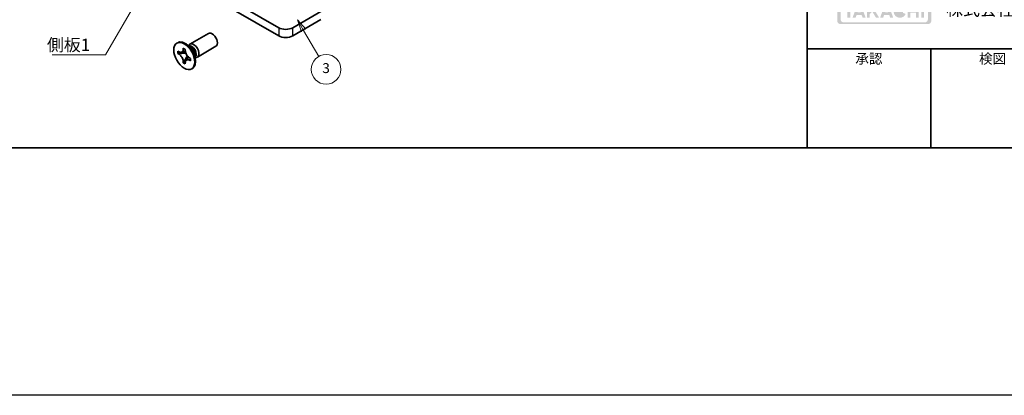
# Model space of a CAD drawing. Units: millimetres. Extents: x -50 to 7754, y -50 to 5138.
# Drawn here: x 51 to 250, y 4344 to 4419 of the extents above; entities that cross this region are included whole.
import ezdxf
from ezdxf.enums import TextEntityAlignment as Align

# ---------------------------------------------------------------- set-up
doc = ezdxf.new("R2010")
doc.units = ezdxf.units.MM
doc.header["$LTSCALE"] = 2
doc.linetypes.add('CHAIN', pattern=[0.3543, 0.2362, -0.0295, 0.0591, -0.0295])
for name, color, linetype, lineweight in [('Border (ISO)', 7, 'Continuous', 35), ('Symbol (ISO)', 7, 'Continuous', 18), ('Title (ISO)', 7, 'Continuous', 35), ('Visible (ISO)', 7, 'Continuous', 35), ('Visible Narrow (ISO)', 7, 'Continuous', 25)]:
    doc.layers.add(name, color=color, linetype=linetype, lineweight=lineweight)
doc.layers.add('Hatch (ISO)', color=1, linetype='Continuous', lineweight=18, true_color=0xff0000)
doc.layers.add('Symbol (TK)', color=100, linetype='Continuous', lineweight=18, true_color=0x00ff3f)
doc.styles.add('Note Text (TK)', font='txt')
doc.styles.add('Note Text (TK2)', font='txt')
doc.dimstyles.new('Default - Method 1b (TK)$7', dxfattribs={"dimscale": 2, "dimtxt": 2.5, "dimasz": 2.5, "dimexe": 1, "dimexo": 1.5, "dimgap": 1, "dimtad": 1, "dimtoh": 1, "dimrnd": 1e-08, "dimdsep": 46, "dimtxsty": 'Note Text (TK)', "dimcen": 0.09, "dimdle": 5, "dimclrd": 256, "dimclre": 100, "dimclrt": 7, "dimadec": 1, "dimazin": 1, "dimtfac": 1, "dimtmove": 0, "dimatfit": 3, "dimfxl": 0, "dimtolj": 1, "dimlwd": -1, "dimlwe": -1, "dimarcsym": 0})

# ---------------------------------------------------------------- blocks, each defined once
blk = doc.blocks.new('図面枠 tk図枠')
at = {"layer": 'Border (ISO)'}
blk.add_line((14.5, 8), (405.5, 8), dxfattribs=at)
blk = doc.blocks.new('表題欄 tk表題欄')
at = {"layer": 'Hatch (ISO)'}
h = blk.add_hatch(color=256, dxfattribs=at)
edge = h.paths.add_edge_path(flags=0)
edge.add_arc((98.49, 235.66), 0.596, 270, 360)
edge.add_line((99.09, 235.66), (99.09, 239.07))
edge.add_arc((98.49, 239.07), 0.596, 0, 90)
edge.add_line((98.49, 239.67), (82.05, 239.67))
edge.add_arc((82.05, 239.07), 0.596, 90, 180)
edge.add_line((81.46, 239.07), (81.46, 235.66))
edge.add_arc((82.05, 235.66), 0.596, 180, 270)
edge.add_line((82.05, 235.06), (98.49, 235.06))
edge = h.paths.add_edge_path()
edge.add_line((80.76, 239.32), (80.76, 235.41))
edge.add_arc((81.46, 235.41), 0.702, 180, 270)
edge.add_line((81.46, 234.71), (99.09, 234.71))
edge.add_arc((99.09, 235.41), 0.702, 270, 360)
edge.add_line((99.79, 235.41), (99.79, 239.32))
edge.add_arc((99.09, 239.32), 0.702, 0, 90)
edge.add_line((99.09, 240.02), (81.46, 240.02))
edge.add_arc((81.46, 239.32), 0.702, 90, 180)
for points in [[(81.99, 238.51), (81.99, 238.02), (82.84, 238.02), (82.84, 236.02), (83.42, 236.02), (83.42, 238.02), (84.27, 238.02), (84.27, 238.51)], [(88.6, 236.02), (87.86, 237.25), (87.33, 236.69), (87.33, 236.02), (86.81, 236.02), (86.81, 238.51), (87.33, 238.51), (87.33, 237.46), (88.31, 238.51), (89.02, 238.51), (88.24, 237.66), (89.22, 236.02)], [(95.01, 238.51), (95.01, 236.02), (95.53, 236.02), (95.53, 237.02), (96.69, 237.02), (96.69, 236.02), (97.2, 236.02), (97.2, 238.51), (96.69, 238.51), (96.69, 237.51), (95.53, 237.51), (95.53, 238.51)], [(97.76, 238.51), (97.76, 236.02), (98.28, 236.02), (98.28, 238.51)]]:
    blk.add_hatch(color=256, dxfattribs=at).paths.add_polyline_path(points)
h = blk.add_hatch(color=256, dxfattribs=at)
h.paths.add_polyline_path([(85.51, 237.07), (84.87, 237.07), (85.19, 237.94)], flags=0)
h.paths.add_polyline_path([(85.7, 236.56), (84.68, 236.56), (84.48, 236.02), (83.87, 236.02), (84.78, 238.51), (85.6, 238.51), (86.51, 236.02), (85.89, 236.02)])
h = blk.add_hatch(color=256, dxfattribs=at)
h.paths.add_polyline_path([(90.44, 237.07), (91.08, 237.07), (90.76, 237.94)], flags=0)
h.paths.add_polyline_path([(90.06, 236.02), (90.25, 236.56), (91.27, 236.56), (91.47, 236.02), (92.08, 236.02), (91.17, 238.51), (90.35, 238.51), (89.44, 236.02)])
h = blk.add_hatch(color=256, dxfattribs=at)
edge = h.paths.add_edge_path()
edge.add_arc((93.44, 237.26), 1.27, 38.5505, 336.582)
edge.add_line((94.61, 236.76), (94.09, 236.98))
edge.add_ellipse((93.44, 237.26), major_axis=(0, -0.8), ratio=0.867347, start_angle=124.651, end_angle=429.4109, ccw=False)
edge.add_line((94.01, 237.72), (94.44, 238.06))
at = {"layer": 'Title (ISO)'}
for p, q in [((74.67, 244.72), (255.67, 244.72)), ((74.67, 209.72), (74.67, 244.72)), ((149.67, 244.72), (149.67, 209.72)), ((230.67, 244.72), (230.67, 209.72)), ((255.67, 244.72), (255.67, 209.72)), ((243.17, 240.22), (251.17, 241.22)), ((251.17, 235.22), (251.17, 241.22)), ((243.17, 240.22), (243.17, 236.22)), ((243.17, 236.22), (251.17, 235.22)), ((230.67, 231.72), (255.67, 231.72)), ((74.67, 229.72), (230.67, 229.72)), ((99.67, 229.72), (99.67, 209.72)), ((124.67, 229.72), (124.67, 209.72)), ((230.67, 220.72), (255.67, 220.72)), ((149.67, 216.72), (230.67, 216.72)), ((255.67, 209.72), (74.67, 209.72))]:
    blk.add_line(p, q, dxfattribs=at)
at = {"layer": 'Title (ISO)', "color": 4, "linetype": 'CHAIN', "lineweight": 18, "ltscale": 8.88956, "true_color": 0x00ffff}
blk.add_line((238.17, 242.22), (238.17, 234.22), dxfattribs=at)
at = {"layer": 'Title (ISO)', "color": 4, "linetype": 'CHAIN', "lineweight": 18, "ltscale": 20.001633, "true_color": 0x00ffff}
blk.add_line((252.17, 238.22), (234.17, 238.22), dxfattribs=at)
at = {"layer": 'Title (ISO)'}
for radius in [3, 2]:
    blk.add_circle((238.17, 238.22), radius, dxfattribs=at)
at = {"layer": 'Title (ISO)', "color": 1, "true_color": 0xff0000, "char_height": 2, "line_spacing_factor": 1.5, "style": 'Note Text (TK)'}
for s, insert, attachment_point in [('\\fＭＳ Ｐゴシック|b0|i0;\\H2.0000;品名', (151.67, 242.72), 4), ('\\fＭＳ Ｐゴシック|b0|i0;\\H2.0000;尺度', (232.67, 229.72), 4), ('\\fＭＳ Ｐゴシック|b0|i0;\\H2.0000;承認', (87.17, 227.72), 5), ('\\fＭＳ Ｐゴシック|b0|i0;\\H2.0000;検図', (112.17, 227.72), 5), ('\\fＭＳ Ｐゴシック|b0|i0;\\H2.0000;製図', (137.17, 227.72), 5), ('\\fＭＳ Ｐゴシック|b0|i0;\\H2.0000;作成日', (151.67, 213.22), 4)]:
    blk.add_mtext(s, dxfattribs=dict(at, insert=insert, attachment_point=attachment_point))
at = {"layer": 'Title (ISO)', "color": 7, "line_spacing_factor": 1.5, "style": 'Note Text (TK)'}
for s, insert, char_height, attachment_point in [('株式会社タカチ電機工業', (102.79, 237.36), 2.5, 4), ('\\fＭＳ Ｐゴシック|b0|i0;\\H2.0000;/', (243.17, 215.22), 2, 5)]:
    blk.add_mtext(s, dxfattribs=dict(at, insert=insert, char_height=char_height, attachment_point=attachment_point))
at = {"layer": 'Title (ISO)', "color": 7, "style": 'Note Text (TK)'}
for tag, p in [('<品名>_001', (157.48, 235.82)), ('<ページ_No.>_001', (237.91, 213.97)), ('<総ページ数>_001', (246.76, 213.97)), ('作成日_001', (170.57, 211.94))]:
    blk.add_attdef(tag, p, '', height=2.5, dxfattribs=at)
blk.add_attdef('<尺度>', text='', height=2.5, dxfattribs=at).set_placement((243.17, 224.22), align=Align.MIDDLE_CENTER)

msp = doc.modelspace()

# ---------------------------------------------------------------- linework, layer by layer
at = {"color": 6}
msp.add_lwpolyline([(-50, 5005.5), (3258, 5005.5), (3258, 4343.5), (-50, 4343.5)], close=True, dxfattribs=at)
at = {"layer": 'Symbol (TK)', "color": 100, "true_color": 0x00ff40}
for p, q in [((108.2554, 4417.2139), (107.0054, 4419.3789)), ((108.6884, 4417.4639), (107.0054, 4419.3789)), ((107.0054, 4419.3789), (107.8224, 4416.9639)), ((108.2554, 4417.2139), (111.2922, 4411.9541))]:
    msp.add_line(p, q, dxfattribs=at)
at = {"layer": 'Symbol (TK)'}
msp.add_circle((112.7922, 4409.356), 3, dxfattribs=at)
at = {"layer": 'Visible (ISO)'}
for p, q in [((70.6848, 4434.9071), (103.2117, 4416.1276)), ((86.0196, 4427.6865), (103.2117, 4417.7606)), ((106.0401, 4417.7606), (111.6963, 4421.0262)), ((106.0401, 4416.1276), (111.6963, 4419.3932)), ((85.2719, 4414.4424), (89.0267, 4416.6102)), ((82.6198, 4414.6432), (82.7966, 4414.7453)), ((85.4697, 4413.7087), (84.6863, 4414.3301)), ((82.847, 4412.5351), (82.847, 4413.025)), ((82.847, 4413.025), (83.0592, 4412.9025)), ((83.1564, 4412.7137), (82.847, 4412.5351)), ((83.0592, 4412.4126), (82.847, 4412.5351)), ((83.1564, 4412.8528), (83.1564, 4412.7137)), ((84.419, 4412.6651), (83.1564, 4412.7137)), ((83.9077, 4413.3924), (83.9077, 4413.6373)), ((83.9077, 4413.6373), (84.332, 4413.3924)), ((84.332, 4413.3924), (84.332, 4413.1474)), ((84.9947, 4414.0855), (85.0552, 4414.2054)), ((86.2354, 4412.3824), (86.3818, 4411.3932)), ((86.7719, 4411.8443), (90.5267, 4414.0121)), ((83.9077, 4410.6979), (83.9077, 4410.9429)), ((83.9077, 4410.6979), (84.2171, 4410.8766)), ((84.332, 4410.453), (83.9077, 4410.6979)), ((84.2171, 4410.8766), (84.8062, 4411.9943)), ((84.2171, 4410.8766), (84.3376, 4410.807)), ((84.332, 4410.6979), (84.332, 4410.453)), ((85.1805, 4411.6777), (85.3926, 4411.5553)), ((85.3926, 4411.0654), (85.1805, 4411.1878)), ((85.3926, 4411.5553), (85.3926, 4411.0654)), ((86.3242, 4411.7826), (86.4583, 4411.7751)), ((85.6198, 4409.4471), (85.7966, 4409.5491))]:
    msp.add_line(p, q, dxfattribs=at)
for centre, major_axis, start_param, end_param in [((89.7767, 4415.3111), (-0.75, 1.299), 3.14159265, 6.28318531), ((104.6259, 4418.5771), (-2, 0), 0.78539816, 2.35619449), ((84.2966, 4412.1472), (-1.5, 2.5981), 3.14159265, 6.28318531), ((86.0219, 4413.1433), (-0.75, 1.299), 2.78022553, 6.64455243), ((104.6259, 4416.9441), (2, 0), 3.92699082, 5.49778714), ((85.6684, 4412.9392), (-0.625, 1.0825), 3.17115745, 6.25362051)]:
    msp.add_ellipse(centre, major_axis=major_axis, ratio=0.57735027, start_param=start_param, end_param=end_param, dxfattribs=at)
msp.add_ellipse((84.1198, 4412.0452), major_axis=(-1.5, 2.5981), ratio=0.57735027, dxfattribs=at)
for points, knots in [([(83.9077, 4413.3924), (83.9077, 4413.363), (83.9066, 4413.3343), (83.9019, 4413.2774), (83.8983, 4413.2494), (83.8835, 4413.1657), (83.8683, 4413.1134), (83.8271, 4413.0169), (83.8007, 4412.9733), (83.7085, 4412.8637), (83.6298, 4412.8164), (83.4651, 4412.7815), (83.385, 4412.7838), (83.2222, 4412.822), (83.1409, 4412.8553), (83.0592, 4412.9025)], [0, 0, 0, 0, 0.010798916, 0.010798916, 0.021961727, 0.021961727, 0.045257146, 0.045257146, 0.069525905, 0.069525905, 0.116754864, 0.116754864, 0.154152318, 0.154152318, 0.188823604, 0.188823604, 0.188823604, 0.188823604]), ([(83.0592, 4412.4126), (83.0846, 4412.3979), (83.1101, 4412.3819), (83.1616, 4412.3467), (83.1877, 4412.3275), (83.2676, 4412.2644), (83.3205, 4412.2163), (83.4247, 4412.1084), (83.4756, 4412.0486), (83.6167, 4411.8607), (83.697, 4411.7235), (83.8095, 4411.4683), (83.8476, 4411.3539), (83.8959, 4411.1379), (83.9077, 4411.0373), (83.9077, 4410.9429)], [0, 0, 0, 0, 0.010798916, 0.010798916, 0.021961727, 0.021961727, 0.045257146, 0.045257146, 0.069525905, 0.069525905, 0.116754864, 0.116754864, 0.154152318, 0.154152318, 0.188823604, 0.188823604, 0.188823604, 0.188823604]), ([(84.3462, 4412.9606), (84.2315, 4412.9513), (84.1185, 4412.9427), (83.9375, 4412.9212), (83.8655, 4412.9096), (83.7636, 4412.886), (83.7282, 4412.8745), (83.6847, 4412.8567), (83.6709, 4412.8498), (83.6592, 4412.843)], [0.090164851, 0.090164851, 0.090164851, 0.090164851, 0.126194147, 0.126194147, 0.152815434, 0.152815434, 0.175356929, 0.175356929, 0.190911035, 0.190911035, 0.190911035, 0.190911035]), ([(85.1805, 4411.6777), (85.155, 4411.6924), (85.1296, 4411.7084), (85.078, 4411.7436), (85.052, 4411.7628), (84.9721, 4411.8259), (84.9192, 4411.874), (84.815, 4411.9819), (84.764, 4412.0417), (84.623, 4412.2297), (84.5427, 4412.3668), (84.4302, 4412.622), (84.3921, 4412.7364), (84.3438, 4412.9524), (84.332, 4413.0531), (84.332, 4413.1474)], [0, 0, 0, 0, 0.010798916, 0.010798916, 0.021961727, 0.021961727, 0.045257146, 0.045257146, 0.069525905, 0.069525905, 0.116754864, 0.116754864, 0.154152318, 0.154152318, 0.188823604, 0.188823604, 0.188823604, 0.188823604]), ([(84.332, 4410.6979), (84.332, 4410.8273), (84.3542, 4410.9426), (84.4409, 4411.1328), (84.505, 4411.2053), (84.6637, 4411.2937), (84.7555, 4411.3107), (84.9591, 4411.2904), (85.0692, 4411.2521), (85.1805, 4411.1878)], [0, 0, 0, 0, 0.047534213, 0.047534213, 0.095646709, 0.095646709, 0.141901189, 0.141901189, 0.189099427, 0.189099427, 0.189099427, 0.189099427]), ([(84.5805, 4411.2473), (84.6044, 4411.2611), (84.6341, 4411.2824), (84.6955, 4411.3431), (84.7176, 4411.367), (84.7727, 4411.4315), (84.8071, 4411.4754), (84.8846, 4411.5799), (84.9285, 4411.6426), (84.9901, 4411.7317), (85.0079, 4411.7575), (85.0258, 4411.7835)], [0, 0, 0, 0, 0.031629042, 0.031629042, 0.046446308, 0.046446308, 0.066275841, 0.066275841, 0.090813147, 0.090813147, 0.100732171, 0.100732171, 0.100732171, 0.100732171])]:
    msp.add_open_spline(points, degree=3, knots=knots, dxfattribs=at)
at = {"layer": 'Visible Narrow (ISO)'}
for p, q in [((103.2117, 4417.7606), (103.2117, 4416.1276)), ((106.0401, 4416.1276), (106.0401, 4417.7606))]:
    msp.add_line(p, q, dxfattribs=at)
for centre, major_axis, start_param, end_param in [((85.4548, 4412.8159), (-0.625, 1.0825), 3.59860257, 5.82617539), ((85.2938, 4412.7229), (0.6774, -1.1733), 0.97012773, 2.17146493)]:
    msp.add_ellipse(centre, major_axis=major_axis, ratio=0.57735027, start_param=start_param, end_param=end_param, dxfattribs=at)
for points, knots in [([(84.4729, 4412.5254), (84.4677, 4412.5253), (84.4626, 4412.5252), (84.3423, 4412.5232), (84.222, 4412.5241), (83.9816, 4412.526), (83.8613, 4412.527), (83.6309, 4412.523), (83.5208, 4412.5182), (83.3206, 4412.4968), (83.2306, 4412.4803), (83.1199, 4412.443), (83.0875, 4412.429), (83.0592, 4412.4126)], [-0.044806562, -0.044806562, -0.044806562, -0.044806562, -0.043683104, -0.043683104, -0.018526854, -0.018526854, 0.006629396, 0.006629396, 0.031785646, 0.031785646, 0.056941896, 0.056941896, 0.068973146, 0.068973146, 0.068973146, 0.068973146]), ([(84.332, 4413.371), (84.2782, 4413.3975), (84.2244, 4413.4187), (84.1114, 4413.4432), (84.0521, 4413.4445), (83.9644, 4413.4205), (83.9361, 4413.4088), (83.9077, 4413.3924)], [0.0089731458, 0.0089731458, 0.0089731458, 0.0089731458, 0.0317856458, 0.0317856458, 0.0569418958, 0.0569418958, 0.0689731458, 0.0689731458, 0.0689731458, 0.0689731458]), ([(83.9077, 4410.9429), (83.9361, 4410.9593), (83.9644, 4410.9803), (84.0521, 4411.0575), (84.1114, 4411.1272), (84.2299, 4411.2899), (84.2892, 4411.3828), (84.4078, 4411.5804), (84.4671, 4411.685), (84.5857, 4411.8942), (84.645, 4411.9988), (84.7069, 4412.102), (84.7096, 4412.1064), (84.7122, 4412.1108)], [-0.068973146, -0.068973146, -0.068973146, -0.068973146, -0.056941896, -0.056941896, -0.031785646, -0.031785646, -0.006629396, -0.006629396, 0.018526854, 0.018526854, 0.043683104, 0.043683104, 0.044806562, 0.044806562, 0.044806562, 0.044806562]), ([(85.1805, 4411.1878), (85.2088, 4411.2042), (85.2332, 4411.2229), (85.2978, 4411.2868), (85.3264, 4411.3388), (85.3616, 4411.449), (85.3701, 4411.5062), (85.3741, 4411.566)], [-0.0689731458, -0.0689731458, -0.0689731458, -0.0689731458, -0.0569418958, -0.0569418958, -0.0317856458, -0.0317856458, -0.0089731458, -0.0089731458, -0.0089731458, -0.0089731458])]:
    msp.add_open_spline(points, degree=3, knots=knots, dxfattribs=at)

# ---------------------------------------------------------------- block references
msp.add_blockref('図面枠 tk図枠', (-14.5, 4385.5))
msp.add_blockref('表題欄 tk表題欄', (135.3349, 4183.7845)).add_auto_attribs({'<品名>_001': 'フリーサイズケース', '作成日_001': '2019/07/08', '<ページ_No.>_001': '1', '<総ページ数>_001': '5'})

# ---------------------------------------------------------------- texts
at = {"layer": 'Symbol (ISO)', "color": 7, "insert": (56.3702, 4415.5455), "char_height": 2.5, "width": 9.356725, "attachment_point": 1, "line_spacing_factor": 1.5, "style": 'Note Text (TK)'}
msp.add_mtext('{\\fＭＳ Ｐゴシック|b0|i0;側板1}', dxfattribs=at)
at = {"layer": 'Symbol (TK)', "color": 7, "insert": (112.7922, 4409.3502), "char_height": 2, "attachment_point": 5, "style": 'Note Text (TK2)'}
msp.add_mtext('3', dxfattribs=at)

# ---------------------------------------------------------------- leaders
at = {"layer": 'Symbol (ISO)', "color": 100, "true_color": 0x00ff40, "annotation_type": 0, "has_hookline": 1, "hookline_direction": 1, "text_width": 8.2813}
msp.add_leader([(80.6044, 4433.6505), (68.2269, 4412.3085), (65.7269, 4412.3085)], dimstyle='Default - Method 1b (TK)$7', override={"dimscale": 0, "dimgap": 0, "dimtad": 1}, dxfattribs=at)

doc.saveas('drawing.dxf')
